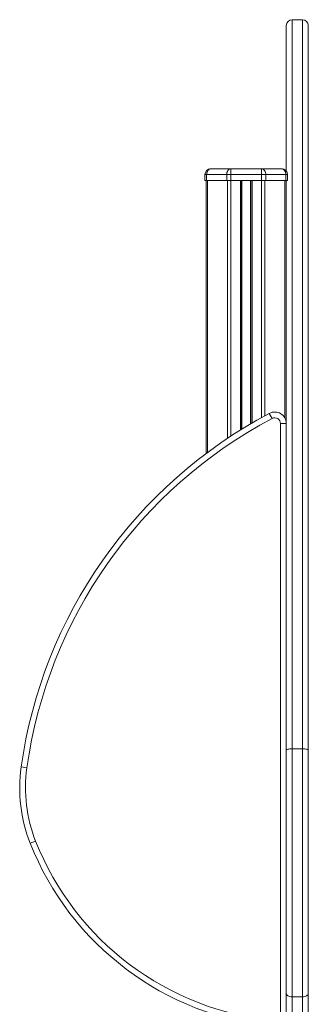
# Model space of a CAD drawing. Units: millimetres. Extents: x -20601 to 8858, y -11486 to 4053.
# Drawn here: x -10102 to -9853, y 3202 to 4053 of the extents above; entities that cross this region are included whole.
import ezdxf

# ---------------------------------------------------------------- set-up
doc = ezdxf.new("R2010")
doc.units = ezdxf.units.MM

msp = doc.modelspace()

# ---------------------------------------------------------------- linework, layer by layer
at = {"color": 7, "linetype": 'Continuous', "lineweight": 15}
for p, q in [((-9857.88, 4053.25), (-9866.88, 4053.25)), ((-9871.88, 3922.34), (-9871.88, 4048.25)), ((-9852.88, 4048.25), (-9852.88, 3422.09)), ((-9937.14, 3924.34), (-9919.85, 3924.34)), ((-9919.85, 3924.34), (-9893.17, 3924.34)), ((-9919.85, 3924.34), (-9919.85, 3919.34)), ((-9893.17, 3924.34), (-9893.17, 3919.34)), ((-9893.17, 3924.34), (-9875.88, 3924.34)), ((-9942.14, 3919.34), (-9942.14, 3914.34)), ((-9940.68, 3919.34), (-9942.14, 3919.34)), ((-9942.14, 3914.34), (-9940.68, 3914.34)), ((-9941.14, 3914.34), (-9941.14, 3678.43)), ((-9923.39, 3919.34), (-9940.68, 3919.34)), ((-9940.68, 3919.34), (-9940.68, 3914.34)), ((-9940.68, 3914.34), (-9923.39, 3914.34)), ((-9923.39, 3919.34), (-9923.39, 3914.34)), ((-9919.85, 3919.34), (-9923.39, 3919.34)), ((-9923.39, 3914.34), (-9919.85, 3914.34)), ((-9893.17, 3919.34), (-9919.85, 3919.34)), ((-9919.85, 3919.34), (-9919.85, 3914.34)), ((-9919.85, 3914.34), (-9893.17, 3914.34)), ((-9910.51, 3914.34), (-9910.51, 3699.35)), ((-9902.51, 3914.34), (-9902.51, 3704.18)), ((-9893.17, 3919.34), (-9893.17, 3914.34)), ((-9889.63, 3919.34), (-9893.17, 3919.34)), ((-9893.17, 3914.34), (-9889.63, 3914.34)), ((-9889.63, 3919.34), (-9889.63, 3914.34)), ((-9872.34, 3919.34), (-9889.63, 3919.34)), ((-9889.63, 3914.34), (-9872.34, 3914.34)), ((-9872.34, 3919.34), (-9872.34, 3914.34)), ((-9870.88, 3919.34), (-9872.34, 3919.34)), ((-9872.34, 3914.34), (-9870.88, 3914.34)), ((-9871.88, 3914.34), (-9871.88, 3781.45)), ((-9870.88, 3919.34), (-9870.88, 3914.34)), ((-9871.88, 3422.09), (-9871.88, 3781.45)), ((-9884.22, 3708.66), (-9886.56, 3713.08)), ((-9876.88, 3193.25), (-9876.88, 3704.24)), ((-9876.88, 3704.24), (-9871.88, 3704.24)), ((-9871.88, 3211.97), (-9871.88, 3422.09)), ((-9866.88, 3423.24), (-9866.88, 3208.84)), ((-9857.88, 3423.24), (-9866.88, 3423.24)), ((-9857.88, 3208.84), (-9857.88, 3423.24)), ((-9852.88, 3422.09), (-9852.88, 3211.97)), ((-10095.96, 3406.83), (-10100.92, 3407.53)), ((-10093.05, 3341.61), (-10088.4, 3343.45)), ((-9871.88, 3104.67), (-9871.88, 3211.97)), ((-9857.88, 3208.84), (-9866.88, 3208.84)), ((-9852.88, 3211.97), (-9852.88, 3075.87))]:
    msp.add_line(p, q, dxfattribs=at)
at = {"color": 8, "linetype": 'Continuous', "lineweight": 15}
for p, q in [((-9866.88, 4053.25), (-9866.88, 3423.24)), ((-9857.88, 3423.24), (-9857.88, 4053.25)), ((-9939.97, 3914.34), (-9939.97, 3679.31)), ((-9922.68, 3914.34), (-9922.68, 3691.52)), ((-9919.85, 3914.34), (-9919.85, 3693.4)), ((-9911.51, 3914.34), (-9911.51, 3698.73)), ((-9910.18, 3914.34), (-9910.18, 3699.56)), ((-9902.84, 3914.34), (-9902.84, 3703.99)), ((-9901.51, 3914.34), (-9901.51, 3704.76)), ((-9893.17, 3914.34), (-9893.17, 3709.51)), ((-9890.34, 3914.34), (-9890.34, 3711.05)), ((-9873.05, 3914.34), (-9873.05, 3708.94)), ((-9866.88, 3208.84), (-9866.88, 3070.87)), ((-9857.88, 3070.87), (-9857.88, 3208.84))]:
    msp.add_line(p, q, dxfattribs=at)
at = {"color": 7, "linetype": 'Continuous', "lineweight": 15, "flags": 128}
for points in [[(-9937.14, 3924.34), (-9937.83, 3924.24), (-9938.49, 3923.96), (-9939.11, 3923.5), (-9939.64, 3922.88), (-9940.08, 3922.12), (-9940.41, 3921.25), (-9940.61, 3920.32), (-9940.68, 3919.34)], [(-9919.85, 3924.34), (-9920.54, 3924.24), (-9921.21, 3923.96), (-9921.82, 3923.5), (-9922.35, 3922.88), (-9922.79, 3922.12), (-9923.12, 3921.25), (-9923.32, 3920.32), (-9923.39, 3919.34)], [(-9893.17, 3924.34), (-9892.48, 3924.24), (-9891.81, 3923.96), (-9891.2, 3923.5), (-9890.67, 3922.88), (-9890.23, 3922.12), (-9889.9, 3921.25), (-9889.7, 3920.32), (-9889.63, 3919.34)], [(-9875.88, 3924.34), (-9875.19, 3924.24), (-9874.53, 3923.96), (-9873.92, 3923.5), (-9873.38, 3922.88), (-9872.94, 3922.12), (-9872.61, 3921.25), (-9872.41, 3920.32), (-9872.34, 3919.34)], [(-9871.88, 3422.09), (-9871.78, 3422.31), (-9871.5, 3422.53), (-9871.04, 3422.73), (-9870.42, 3422.91), (-9869.66, 3423.05), (-9868.79, 3423.16), (-9867.86, 3423.22), (-9866.88, 3423.24)], [(-9852.88, 3422.09), (-9852.98, 3422.31), (-9853.26, 3422.53), (-9853.72, 3422.73), (-9854.34, 3422.91), (-9855.1, 3423.05), (-9855.97, 3423.16), (-9856.9, 3423.22), (-9857.88, 3423.24)], [(-9871.88, 3211.97), (-9871.78, 3211.36), (-9871.5, 3210.77), (-9871.04, 3210.23), (-9870.42, 3209.76), (-9869.66, 3209.37), (-9868.79, 3209.08), (-9867.86, 3208.9), (-9866.88, 3208.84)], [(-9852.88, 3211.97), (-9852.98, 3211.36), (-9853.26, 3210.77), (-9853.72, 3210.23), (-9854.34, 3209.76), (-9855.1, 3209.37), (-9855.97, 3209.08), (-9856.9, 3208.9), (-9857.88, 3208.84)]]:
    msp.add_lwpolyline(points, dxfattribs=at)
at = {"color": 7, "linetype": 'Continuous', "lineweight": 15}
for centre, radius, start, end in [((-9866.88, 4048.25), 5, 90, 180), ((-9857.88, 4048.25), 5, 0, 90), ((-9937.14, 3919.34), 5, 90, 180), ((-9875.88, 3919.34), 5, 0, 90), ((-9694.7, 3350.52), 410.2, 117.88677, 172.01145), ((-9881.88, 3704.24), 10, 0, 117.88677), ((-9694.7, 3350.52), 405.2, 117.88677, 172.01145), ((-9881.88, 3704.24), 5, 0, 117.88677), ((-9972.18, 3389.46), 130, 172.01145, 201.59824), ((-9972.18, 3389.46), 125, 172.01145, 201.59824), ((-9858.37, 3434.51), 252.4, 201.59824, 264.43367), ((-9858.37, 3434.51), 247.4, 201.59824, 264.43367)]:
    msp.add_arc(centre, radius, start, end, dxfattribs=at)

doc.saveas('drawing.dxf')
